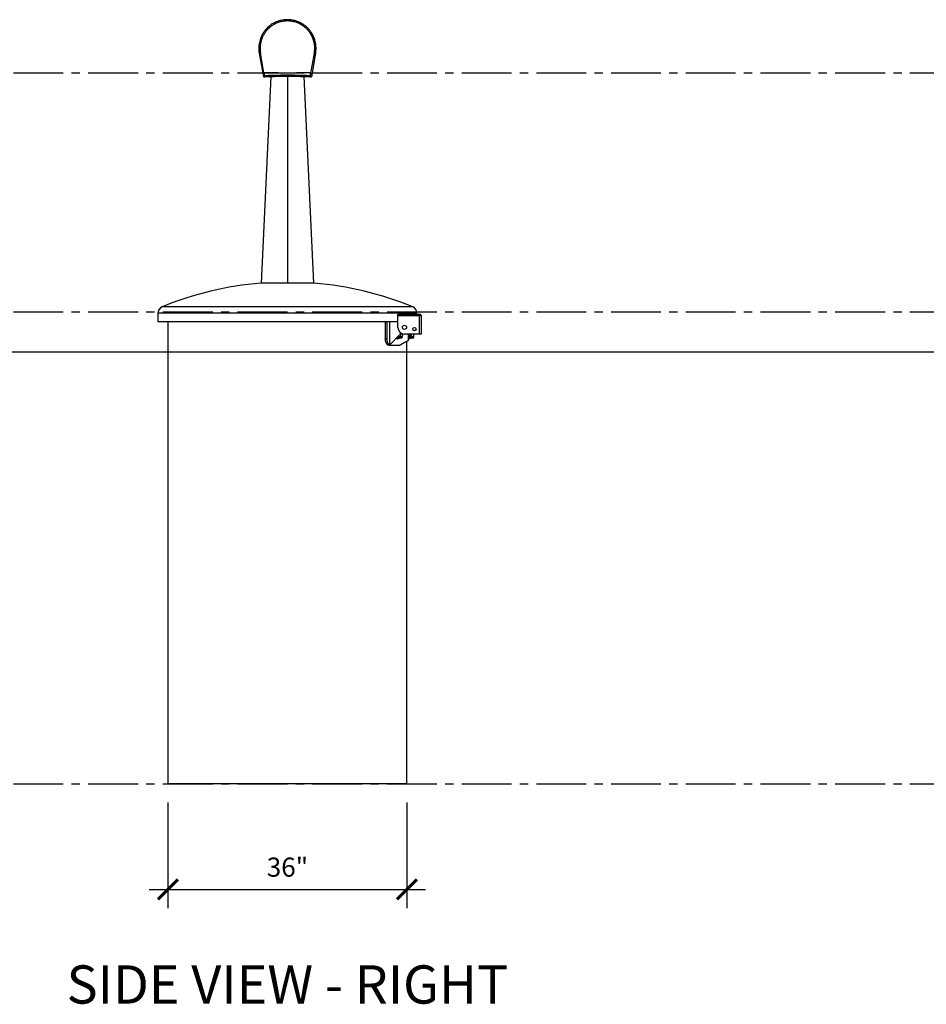
# Model space of a CAD drawing. Units: inches. Extents: x -218 to 377, y -255 to 48.
# Drawn here: x 80 to 216, y -255 to -107 of the extents above; entities that cross this region are included whole.
import ezdxf

# ---------------------------------------------------------------- set-up
doc = ezdxf.new("R2010")
doc.units = ezdxf.units.IN
doc.header["$MEASUREMENT"] = 0
doc.linetypes.add('CENTER2', pattern=[1.125, 0.75, -0.125, 0.125, -0.125])
for name, color, linetype in [('SUTERA-DIMENSIONS', 84, 'Continuous'), ('SUTERA-FINISHED_GRADE', 30, 'Continuous'), ('SUTERA-GRIDLINE', 177, 'CENTER2'), ('SUTERA-TEXT', 152, 'Continuous')]:
    doc.layers.add(name, color=color, linetype=linetype)
doc.styles.add('AnnoText', font='arial.ttf', dxfattribs={"height": 0.06})
doc.dimstyles.new('SUTERA-DIMS', dxfattribs={"dimtxt": 0.06, "dimasz": 0.0625, "dimexe": 0.058594, "dimexo": 0.058594, "dimgap": 0.03125, "dimtad": 1, "dimzin": 11, "dimdsep": 46, "dimtxsty": 'AnnoText', "dimblk": 'ARCHTICK', "dimcen": 0.03125, "dimdle": 0.058594, "dimclrd": 256, "dimclre": 256, "dimclrt": 256, "dimadec": 0, "dimazin": 2, "dimtfac": 1, "dimtix": 1, "dimtmove": 2, "dimatfit": 3, "dimldrblk": 'bk-arrow', "dimfxl": 1, "dimtfill": 1, "dimfrac": 2, "dimlwd": -1, "dimlwe": -1, "dimarcsym": 0})

# ---------------------------------------------------------------- blocks, each defined once
blk = doc.blocks.new('_ArchTick')
at = {"color": 0, "linetype": 'ByBlock', "const_width": 0.15}
blk.add_lwpolyline([(-0.5, -0.5), (0.5, 0.5)], dxfattribs=at)
blk = doc.blocks.new('*D28')
at = {"layer": 'Defpoints', "color": 0, "transparency": 16777216}
for p in [(102, -221.97), (138, -221.97), (138, -237.89)]:
    blk.add_point(p, dxfattribs=at)
at = {"layer": 'SUTERA-DIMENSIONS', "transparency": 16777216}
for p, q in [((102, -224.78), (102, -240.7)), ((138, -224.78), (138, -240.7)), ((99.19, -237.89), (140.81, -237.89))]:
    blk.add_line(p, q, dxfattribs=at)
at = {"layer": 'SUTERA-DIMENSIONS', "transparency": 16777216, "xscale": 3, "yscale": 3, "zscale": 3, "rotation": 180}
blk.add_blockref('_ArchTick', (102, -237.89), dxfattribs=at)
at = {"layer": 'SUTERA-DIMENSIONS', "transparency": 16777216, "xscale": 3, "yscale": 3, "zscale": 3}
blk.add_blockref('_ArchTick', (138, -237.89), dxfattribs=at)
at = {"layer": 'SUTERA-DIMENSIONS', "transparency": 16777216, "insert": (120, -234.91), "char_height": 2.88, "attachment_point": 5, "style": 'AnnoText', "bg_fill": 3, "box_fill_scale": 1.25, "bg_fill_color": 256, "bg_fill_true_color": 13158600, "bg_fill_transparency": 0}
blk.add_mtext('36"', dxfattribs=at)
blk = doc.blocks.new('bk-arrow')
blk.add_hatch(color=256).paths.add_polyline_path([(-1, 0.2, -0.258978), (-1, -0.2, -0.060385), (0, 0, -0.060385)])
blk.add_lwpolyline([(-1, 0.2, 0.060385), (0, 0, 0.060385), (-1, -0.2, 0.258978)], format="xyb", close=True)

msp = doc.modelspace()

# ---------------------------------------------------------------- linework, layer by layer
for p, q in [((115.834, -110.183), (116.015, -110.231)), ((124.166, -110.183), (123.985, -110.231)), ((115.757, -112.029), (115.942, -111.996)), ((115.757, -112.029), (116.385, -115.586)), ((116.569, -115.553), (115.942, -111.996)), ((123.431, -115.553), (124.058, -111.996)), ((124.243, -112.029), (123.615, -115.586)), ((124.058, -111.996), (124.243, -112.029)), ((117.482, -115.518), (116.023, -146.633)), ((116.302, -115.119), (116.487, -115.087)), ((116.385, -115.586), (116.569, -115.553)), ((118.25, -114.973), (116.5, -114.973)), ((116.5, -114.973), (116.5, -115.16)), ((116.589, -115.557), (116.59, -115.373)), ((116.589, -115.557), (116.59, -115.557)), ((116.59, -115.557), (116.59, -115.373)), ((120, -115.498), (120, -146.65)), ((123.5, -114.973), (121.75, -114.973)), ((123.977, -146.633), (122.518, -115.518)), ((123.41, -115.373), (123.411, -115.557)), ((123.41, -115.557), (123.41, -115.373)), ((123.41, -115.557), (123.411, -115.557)), ((123.431, -115.553), (123.615, -115.586)), ((123.5, -115.16), (123.5, -114.973)), ((123.513, -115.087), (123.698, -115.119)), ((100.5, -151.136), (100.5, -152.472)), ((139.5, -151.136), (100.5, -151.136)), ((138.881, -150.212), (101.119, -150.212)), ((139.5, -151.284), (139.5, -151.136)), ((136.627, -152.472), (100.5, -152.472)), ((134.745, -152.472), (134.745, -154.972)), ((134.95, -152.472), (134.95, -154.972)), ((135.348, -152.472), (135.348, -155.969)), ((136.627, -151.472), (139.89, -151.472)), ((136.627, -153.284), (136.627, -151.522)), ((136.627, -151.522), (140.127, -151.522)), ((136.741, -151.284), (139.89, -151.284)), ((136.741, -151.522), (136.741, -151.472)), ((137.534, -151.472), (137.752, -151.522)), ((138.25, -151.522), (138.25, -151.472)), ((139.89, -151.284), (139.89, -151.472)), ((139.89, -154.284), (139.89, -151.522)), ((140.127, -151.522), (140.127, -154.284)), ((134.745, -154.972), (134.95, -154.972)), ((137.094, -154.222), (135.348, -155.969)), ((136.54, -155.003), (136.65, -155.003)), ((136.763, -154.906), (136.65, -154.906)), ((136.729, -154.587), (136.729, -154.688)), ((137.01, -154.688), (136.729, -154.688)), ((136.729, -154.688), (136.888, -154.905)), ((136.744, -154.717), (136.748, -154.714)), ((136.763, -154.734), (136.763, -154.906)), ((136.782, -154.76), (136.786, -154.905)), ((136.786, -154.905), (136.899, -154.905)), ((137.169, -154.905), (136.888, -154.905)), ((137.02, -154.296), (137.041, -154.472)), ((137.155, -154.165), (137.094, -154.222)), ((137.321, -154.714), (137.327, -154.693)), ((137.327, -154.25), (137.323, -154.237)), ((140.127, -154.284), (137.627, -154.284)), ((138.245, -154.679), (138.25, -154.67)), ((138.249, -154.672), (138.258, -154.672)), ((138.25, -154.784), (138.249, -154.784)), ((138.25, -155.222), (138.25, -154.284)), ((138.25, -155.003), (138.371, -155.003)), ((138.369, -154.285), (138.368, -154.284)), ((138.371, -155.003), (138.371, -154.278)), ((138.371, -154.722), (138.374, -154.722)), ((138.496, -154.906), (138.371, -154.906)), ((138.375, -154.72), (138.375, -154.72)), ((138.503, -154.884), (138.509, -154.905)), ((138.509, -154.905), (138.634, -154.905)), ((138.518, -154.722), (138.528, -154.722)), ((138.634, -154.727), (138.523, -154.727)), ((138.557, -154.672), (138.566, -154.672)), ((138.595, -154.722), (138.605, -154.722)), ((138.6, -154.285), (138.599, -154.284)), ((138.634, -154.284), (138.634, -154.905)), ((138.944, -154.688), (138.634, -154.688)), ((138.944, -154.905), (138.634, -154.905)), ((138.944, -154.905), (138.977, -154.847)), ((138.977, -154.284), (138.977, -154.847)), ((135.296, -155.972), (136.878, -155.972))]:
    msp.add_line(p, q)
at = {"flags": 128}
msp.add_lwpolyline([(136.787, -154.892), (136.773, -154.916), (136.74, -154.958), (136.705, -154.986), (136.668, -155.001), (136.631, -155.001), (136.595, -154.986), (136.56, -154.958), (136.527, -154.916), (136.498, -154.862), (136.485, -154.831)], dxfattribs=at)
for centre, radius in [((137.627, -153.284), 0.312), ((139.127, -153.534), 0.25)]:
    msp.add_circle(centre, radius)
for centre, radius, start, end in [((120, -196.003), 49.531, 94.63088, 112.40789), ((120, -196.003), 49.531, 67.59211, 85.36914), ((101.5, -151.136), 1, 112.40789, 180), ((138.5, -151.136), 1, 0, 67.59211), ((139.89, -151.522), 0.237, 0, 90), ((139.89, -151.522), 0.05, 360, 90), ((137.627, -153.284), 1, 180, 270), ((136.569, -154.83), 0.175, 205.59041, 260.58919), ((137.627, -154.501), 0.587, 177.161, 210.26334), ((137.779, -154.461), 0.738, 162.75005, 180.82248), ((137.199, -154.755), 0.0892, 207.2827, 332.7173), ((136.772, -154.501), 0.587, 329.73666, 2.839), ((136.625, -154.461), 0.733, 359.13673, 17.79361)]:
    msp.add_arc(centre, radius, start, end)
for points, knots in [([(124.166, -110.183), (124.103, -109.945), (124.026, -109.736), (123.937, -109.532), (123.927, -109.509), (123.912, -109.477), (123.907, -109.466), (123.901, -109.453), (123.9, -109.45), (123.897, -109.444), (123.895, -109.441), (123.891, -109.431), (123.888, -109.425), (123.86, -109.368), (123.835, -109.318), (123.756, -109.169), (123.7, -109.071), (123.609, -108.927), (123.577, -108.88), (123.529, -108.809), (123.512, -108.786), (123.479, -108.74), (123.462, -108.716), (123.375, -108.601), (123.301, -108.511), (123.069, -108.248), (122.898, -108.084), (122.62, -107.859), (122.524, -107.788), (122.375, -107.686), (122.325, -107.653), (122.222, -107.59), (122.17, -107.559), (121.905, -107.409), (121.682, -107.307), (121.221, -107.142), (120.982, -107.079), (120.618, -107.016), (120.495, -107), (120.31, -106.984), (120.248, -106.979), (120.124, -106.974), (120.062, -106.973), (119.751, -106.973), (119.503, -106.994), (119.017, -107.079), (118.779, -107.142), (118.318, -107.307), (118.096, -107.409), (117.779, -107.587), (117.676, -107.651), (117.527, -107.753), (117.478, -107.788), (117.405, -107.842), (117.381, -107.86), (117.334, -107.897), (117.31, -107.916), (117.101, -108.085), (116.931, -108.249), (116.698, -108.511), (116.625, -108.601), (116.521, -108.739), (116.487, -108.786), (116.439, -108.857), (116.423, -108.881), (116.399, -108.916), (116.391, -108.928), (116.379, -108.946), (116.376, -108.952), (116.368, -108.964), (116.364, -108.97), (116.3, -109.071), (116.244, -109.168), (116.165, -109.317), (116.14, -109.367), (116.104, -109.442), (116.092, -109.468), (116.075, -109.506), (116.069, -109.519), (116.06, -109.538), (116.057, -109.544), (116.053, -109.554), (116.052, -109.557), (116.05, -109.562), (116.049, -109.564), (116.048, -109.566), (116.048, -109.567), (116.047, -109.568), (116.047, -109.568), (116.047, -109.569), (116.046, -109.57), (116.012, -109.649), (115.976, -109.739), (115.904, -109.943), (115.867, -110.057), (115.834, -110.183)], [0, 0, 0, 0, 0.0625, 0.0625, 0.0703125, 0.0703125, 0.0742188, 0.0742188, 0.0751953, 0.0751953, 0.0761719, 0.0761719, 0.078125, 0.078125, 0.09375, 0.09375, 0.125, 0.125, 0.140625, 0.140625, 0.1484375, 0.1484375, 0.15625, 0.15625, 0.1875, 0.1875, 0.25, 0.25, 0.28125, 0.28125, 0.296875, 0.296875, 0.3125, 0.3125, 0.375, 0.375, 0.4375, 0.4375, 0.46875, 0.46875, 0.484375, 0.484375, 0.5, 0.5, 0.5625, 0.5625, 0.625, 0.625, 0.6875, 0.6875, 0.71875, 0.71875, 0.734375, 0.734375, 0.7421875, 0.7421875, 0.75, 0.75, 0.8125, 0.8125, 0.84375, 0.84375, 0.859375, 0.859375, 0.8671875, 0.8671875, 0.8710938, 0.8710938, 0.8730469, 0.8730469, 0.875, 0.875, 0.90625, 0.90625, 0.921875, 0.921875, 0.9296875, 0.9296875, 0.9335938, 0.9335938, 0.9355469, 0.9355469, 0.9365234, 0.9365234, 0.9370117, 0.9370117, 0.9372559, 0.9372559, 0.9373779, 0.9373779, 0.9375, 0.9375, 0.96875, 0.96875, 1, 1, 1, 1]), ([(123.985, -110.231), (123.981, -110.218), (123.974, -110.192), (123.964, -110.154), (123.953, -110.116), (123.941, -110.079), (123.93, -110.042), (123.919, -110.006), (123.907, -109.971), (123.895, -109.936), (123.883, -109.901), (123.871, -109.867), (123.858, -109.834), (123.846, -109.801), (123.833, -109.769), (123.82, -109.737), (123.808, -109.706), (123.795, -109.675), (123.782, -109.645), (123.769, -109.615), (123.756, -109.586), (123.743, -109.557), (123.716, -109.499), (123.674, -109.413), (123.613, -109.299), (123.549, -109.186), (123.481, -109.075), (123.41, -108.966), (123.284, -108.787), (123.089, -108.544), (122.806, -108.254), (122.492, -107.99), (122.111, -107.731), (121.656, -107.494), (121.124, -107.303), (120.568, -107.187), (120, -107.147), (119.431, -107.187), (118.876, -107.303), (118.345, -107.493), (117.849, -107.752), (117.422, -108.053), (117.063, -108.379), (116.766, -108.715), (116.565, -108.998), (116.434, -109.214), (116.356, -109.355), (116.284, -109.498), (116.232, -109.613), (116.196, -109.697), (116.173, -109.752), (116.15, -109.811), (116.127, -109.872), (116.104, -109.937), (116.081, -110.006), (116.059, -110.078), (116.036, -110.153), (116.023, -110.205), (116.015, -110.231)], [0, 0, 0, 0, 0.0040948, 0.0081372, 0.0121272, 0.0160648, 0.0199501, 0.0237831, 0.0275639, 0.0312924, 0.0349688, 0.0385929, 0.042165, 0.0456849, 0.0491528, 0.0525687, 0.0559326, 0.0592447, 0.0625048, 0.0657131, 0.0688697, 0.0719745, 0.0750277, 0.087619, 0.100173, 0.1126918, 0.1251777, 0.1376328, 0.1500596, 0.1876312, 0.2251166, 0.2625772, 0.3000748, 0.3501581, 0.4000779, 0.4499817, 0.5000172, 0.5501206, 0.6000179, 0.6498566, 0.6997849, 0.7499501, 0.7916051, 0.8332442, 0.8749516, 0.8904159, 0.9059892, 0.9216757, 0.9374795, 0.9430567, 0.9489754, 0.9552362, 0.9618394, 0.9687853, 0.9760741, 0.983706, 0.9916812, 1, 1, 1, 1]), ([(115.834, -110.183), (115.788, -110.36), (115.759, -110.513), (115.737, -110.657), (115.735, -110.673), (115.732, -110.695), (115.731, -110.703), (115.73, -110.712), (115.729, -110.714), (115.729, -110.716), (115.729, -110.717), (115.729, -110.719), (115.729, -110.72), (115.728, -110.726), (115.727, -110.731), (115.722, -110.773), (115.718, -110.811), (115.706, -110.925), (115.7, -111.002), (115.695, -111.119), (115.694, -111.158), (115.692, -111.217), (115.692, -111.237), (115.692, -111.261), (115.692, -111.266), (115.692, -111.274), (115.692, -111.276), (115.692, -111.28), (115.692, -111.281), (115.692, -111.283), (115.692, -111.284), (115.692, -111.293), (115.692, -111.301), (115.693, -111.374), (115.694, -111.444), (115.707, -111.669), (115.724, -111.84), (115.757, -112.029)], [0, 0, 0, 0, 0.25, 0.25, 0.28125, 0.28125, 0.296875, 0.296875, 0.3007812, 0.3007812, 0.3027344, 0.3027344, 0.3046875, 0.3046875, 0.3125, 0.3125, 0.375, 0.375, 0.5, 0.5, 0.5625, 0.5625, 0.59375, 0.59375, 0.6015625, 0.6015625, 0.6054688, 0.6054688, 0.6074219, 0.6074219, 0.609375, 0.609375, 0.625, 0.625, 0.75, 0.75, 1, 1, 1, 1]), ([(116.015, -110.231), (116.012, -110.244), (116.006, -110.269), (115.996, -110.306), (115.988, -110.343), (115.979, -110.378), (115.972, -110.413), (115.965, -110.447), (115.958, -110.481), (115.952, -110.513), (115.946, -110.545), (115.94, -110.576), (115.935, -110.606), (115.93, -110.635), (115.926, -110.663), (115.922, -110.691), (115.918, -110.717), (115.912, -110.764), (115.904, -110.831), (115.895, -110.919), (115.888, -111.009), (115.883, -111.099), (115.88, -111.189), (115.879, -111.268), (115.88, -111.335), (115.881, -111.39), (115.883, -111.448), (115.886, -111.509), (115.89, -111.572), (115.895, -111.637), (115.901, -111.704), (115.909, -111.774), (115.918, -111.846), (115.929, -111.921), (115.938, -111.971), (115.942, -111.996)], [0, 0, 0, 0, 0.0230486, 0.0455509, 0.0675069, 0.0889168, 0.1097806, 0.1300984, 0.1498703, 0.1690966, 0.1877773, 0.2059126, 0.2235027, 0.2405478, 0.257048, 0.2730036, 0.2884149, 0.3032822, 0.3534591, 0.4037846, 0.454263, 0.5048984, 0.5556951, 0.6066571, 0.6361467, 0.6668859, 0.6988763, 0.7321196, 0.766617, 0.8023698, 0.8393792, 0.877646, 0.9171712, 0.9579556, 1, 1, 1, 1]), ([(124.058, -111.996), (124.06, -111.983), (124.065, -111.958), (124.071, -111.92), (124.076, -111.883), (124.081, -111.847), (124.086, -111.813), (124.09, -111.78), (124.094, -111.748), (124.097, -111.718), (124.1, -111.689), (124.103, -111.661), (124.105, -111.634), (124.107, -111.609), (124.109, -111.585), (124.111, -111.562), (124.114, -111.511), (124.118, -111.429), (124.121, -111.318), (124.12, -111.204), (124.115, -111.052), (124.102, -110.867), (124.081, -110.706), (124.064, -110.603), (124.056, -110.552), (124.045, -110.496), (124.033, -110.436), (124.019, -110.371), (124.003, -110.302), (123.991, -110.255), (123.985, -110.231)], [0, 0, 0, 0, 0.0215261, 0.0423577, 0.0624949, 0.0819376, 0.1006859, 0.1187399, 0.1360996, 0.152765, 0.1687364, 0.1840136, 0.1985969, 0.2124864, 0.2256821, 0.2381842, 0.2499928, 0.3106187, 0.3724949, 0.4356306, 0.5000344, 0.6270801, 0.7500336, 0.777235, 0.8072705, 0.8401416, 0.8758494, 0.9143946, 0.955778, 1, 1, 1, 1]), ([(124.243, -112.029), (124.261, -111.925), (124.273, -111.833), (124.286, -111.713), (124.29, -111.677), (124.294, -111.626), (124.295, -111.61), (124.297, -111.588), (124.298, -111.58), (124.298, -111.569), (124.299, -111.566), (124.299, -111.561), (124.299, -111.559), (124.299, -111.556), (124.299, -111.555), (124.299, -111.554), (124.299, -111.554), (124.299, -111.553), (124.299, -111.553), (124.304, -111.476), (124.307, -111.399), (124.308, -111.281), (124.308, -111.241), (124.307, -111.182), (124.306, -111.162), (124.305, -111.121), (124.304, -111.101), (124.3, -111.001), (124.294, -110.923), (124.282, -110.808), (124.278, -110.77), (124.271, -110.714), (124.268, -110.696), (124.264, -110.668), (124.263, -110.659), (124.261, -110.645), (124.26, -110.641), (124.259, -110.634), (124.259, -110.632), (124.258, -110.628), (124.258, -110.627), (124.258, -110.626), (124.258, -110.625), (124.258, -110.624), (124.258, -110.623), (124.249, -110.569), (124.238, -110.505), (124.209, -110.358), (124.19, -110.275), (124.166, -110.183)], [0, 0, 0, 0, 0.125, 0.125, 0.1875, 0.1875, 0.21875, 0.21875, 0.234375, 0.234375, 0.2421875, 0.2421875, 0.2460938, 0.2460938, 0.2480469, 0.2480469, 0.2490234, 0.2490234, 0.25, 0.25, 0.375, 0.375, 0.4375, 0.4375, 0.46875, 0.46875, 0.5, 0.5, 0.625, 0.625, 0.6875, 0.6875, 0.71875, 0.71875, 0.734375, 0.734375, 0.7421875, 0.7421875, 0.7460938, 0.7460938, 0.7480469, 0.7480469, 0.7490234, 0.7490234, 0.75, 0.75, 0.875, 0.875, 1, 1, 1, 1]), ([(116.59, -115.373), (116.576, -115.312), (116.549, -115.191), (116.522, -115.068), (116.505, -114.996), (116.498, -114.966), (116.5, -114.974), (116.5, -114.974)], [0, 0, 0, 0, 0.2457206, 0.4916861, 0.7376507, 0.9833699, 1, 1, 1, 1]), ([(116.589, -115.557), (116.575, -115.497), (116.549, -115.377), (116.521, -115.255), (116.505, -115.183), (116.498, -115.153), (116.5, -115.161), (116.5, -115.162)], [0, 0, 0, 0, 0.2457219, 0.4916887, 0.7376545, 0.983375, 1, 1, 1, 1]), ([(116.59, -115.373), (116.619, -115.371), (116.677, -115.368), (116.762, -115.364), (116.845, -115.36), (116.926, -115.356), (117.005, -115.353), (117.081, -115.349), (117.154, -115.346), (117.226, -115.343), (117.295, -115.34), (117.361, -115.338), (117.452, -115.334), (117.568, -115.33), (117.71, -115.325), (117.852, -115.321), (117.994, -115.317), (118.135, -115.313), (118.42, -115.306), (118.848, -115.297), (119.424, -115.291), (120.096, -115.288), (120.865, -115.292), (121.533, -115.304), (122.007, -115.316), (122.29, -115.325), (122.513, -115.333), (122.678, -115.339), (122.785, -115.344), (122.899, -115.348), (123.019, -115.354), (123.144, -115.36), (123.275, -115.366), (123.364, -115.37), (123.41, -115.373)], [0, 0, 0, 0, 0.0132, 0.0260319, 0.0384959, 0.0505924, 0.0623216, 0.0736839, 0.0846795, 0.095309, 0.1055726, 0.115471, 0.1250046, 0.1460403, 0.1669919, 0.1878622, 0.2086542, 0.2293711, 0.2500159, 0.3334111, 0.4166787, 0.5000167, 0.6249832, 0.7499866, 0.7913537, 0.8330153, 0.8749957, 0.890121, 0.9061544, 0.9230978, 0.9409528, 0.9597207, 0.9794028, 1, 1, 1, 1]), ([(116.59, -115.557), (116.753, -115.549), (116.904, -115.542), (117.113, -115.533), (117.18, -115.53), (117.276, -115.526), (117.307, -115.525), (117.353, -115.523), (117.368, -115.522), (117.39, -115.521), (117.397, -115.521), (117.408, -115.521), (117.412, -115.521), (117.417, -115.52), (117.419, -115.52), (117.422, -115.52), (117.423, -115.52), (117.425, -115.52), (117.425, -115.52), (117.569, -115.515), (117.711, -115.51), (117.923, -115.504), (117.994, -115.502), (118.1, -115.499), (118.135, -115.498), (118.188, -115.496), (118.206, -115.496), (118.233, -115.495), (118.241, -115.495), (118.259, -115.495), (118.268, -115.494), (118.848, -115.481), (119.423, -115.474), (120.289, -115.474), (120.577, -115.476), (121.007, -115.481), (121.151, -115.483), (121.366, -115.487), (121.437, -115.488), (121.545, -115.49), (121.58, -115.491), (121.634, -115.492), (121.652, -115.493), (121.679, -115.493), (121.688, -115.493), (121.706, -115.494), (121.715, -115.494), (121.864, -115.498), (122.006, -115.501), (122.218, -115.508), (122.289, -115.51), (122.396, -115.514), (122.431, -115.515), (122.485, -115.517), (122.502, -115.517), (122.529, -115.518), (122.538, -115.519), (122.551, -115.519), (122.556, -115.519), (122.562, -115.52), (122.565, -115.52), (122.568, -115.52), (122.569, -115.52), (122.571, -115.52), (122.571, -115.52), (122.572, -115.52), (122.573, -115.52), (122.805, -115.529), (123.084, -115.541), (123.41, -115.557)], [0, 0, 0, 0, 0.0625, 0.0625, 0.09375, 0.09375, 0.109375, 0.109375, 0.1171875, 0.1171875, 0.1210938, 0.1210938, 0.1230469, 0.1230469, 0.1240234, 0.1240234, 0.1245117, 0.1245117, 0.125, 0.125, 0.1875, 0.1875, 0.21875, 0.21875, 0.234375, 0.234375, 0.2421875, 0.2421875, 0.2460938, 0.2460938, 0.25, 0.25, 0.5, 0.5, 0.625, 0.625, 0.6875, 0.6875, 0.71875, 0.71875, 0.734375, 0.734375, 0.7421875, 0.7421875, 0.7460938, 0.7460938, 0.75, 0.75, 0.8125, 0.8125, 0.84375, 0.84375, 0.859375, 0.859375, 0.8671875, 0.8671875, 0.8710938, 0.8710938, 0.8730469, 0.8730469, 0.8740234, 0.8740234, 0.8745117, 0.8745117, 0.8747559, 0.8747559, 0.875, 0.875, 1, 1, 1, 1]), ([(121.75, -114.973), (121.747, -114.973), (121.741, -114.973), (121.695, -114.976), (121.622, -114.981), (121.521, -114.987), (121.394, -114.995), (121.242, -115.003), (121.07, -115.011), (120.879, -115.018), (120.673, -115.024), (120.455, -115.029), (120.229, -115.032), (120, -115.033), (119.77, -115.032), (119.545, -115.029), (119.327, -115.024), (119.121, -115.018), (118.93, -115.011), (118.758, -115.003), (118.606, -114.995), (118.479, -114.987), (118.378, -114.981), (118.305, -114.976), (118.259, -114.973), (118.253, -114.973), (118.25, -114.973)], [0, 0, 0, 0, 0.0406183, 0.0821527, 0.1240309, 0.1659523, 0.2074852, 0.2493537, 0.2912756, 0.3328064, 0.3746763, 0.4165878, 0.4581171, 0.4999987, 0.5418953, 0.5834246, 0.6253211, 0.6672071, 0.7087379, 0.7506438, 0.7925291, 0.8340621, 0.8759666, 0.9178619, 0.9593963, 1, 1, 1, 1]), ([(120, -115.529), (119.858, -115.519), (119.637, -115.503), (119.437, -115.484), (119.366, -115.478)], [0, 0, 0, 0, 0.6449994, 1, 1, 1, 1]), ([(120, -115.498), (119.899, -115.491), (119.796, -115.484), (119.699, -115.476), (119.697, -115.476)], [0, 0, 0, 0, 0.9710413, 1, 1, 1, 1]), ([(120.304, -115.476), (120.281, -115.478), (120.182, -115.486), (120.079, -115.493), (120, -115.498)], [0, 0, 0, 0, 0.2408339, 1, 1, 1, 1]), ([(120.642, -115.477), (120.554, -115.485), (120.35, -115.504), (120.127, -115.52), (120, -115.529)], [0, 0, 0, 0, 0.4292633, 1, 1, 1, 1]), ([(123.5, -114.974), (123.499, -114.978), (123.497, -114.986), (123.48, -115.063), (123.452, -115.185), (123.424, -115.31), (123.41, -115.373)], [0, 0, 0, 0, 0.2373912, 0.4916836, 0.7459772, 1, 1, 1, 1]), ([(123.5, -115.162), (123.499, -115.166), (123.497, -115.173), (123.48, -115.25), (123.453, -115.371), (123.425, -115.495), (123.411, -115.557)], [0, 0, 0, 0, 0.237395, 0.4916861, 0.7459783, 1, 1, 1, 1]), ([(120, -146.65), (119.884, -146.649), (119.651, -146.649), (119.303, -146.647), (118.958, -146.646), (118.623, -146.644), (118.301, -146.643), (117.993, -146.642), (117.698, -146.64), (117.42, -146.639), (117.166, -146.638), (116.932, -146.637), (116.72, -146.636), (116.532, -146.636), (116.373, -146.635), (116.24, -146.634), (116.135, -146.634), (116.058, -146.634), (116.014, -146.633), (115.996, -146.633), (116.001, -146.633), (116.001, -146.633)], [0, 0, 0, 0, 0.0546209, 0.1092417, 0.1654494, 0.2216572, 0.2762783, 0.3308995, 0.3871075, 0.4433156, 0.4979365, 0.5525574, 0.6087652, 0.6649731, 0.7195935, 0.774214, 0.8304213, 0.8866287, 0.9412487, 0.9958688, 1, 1, 1, 1]), ([(123.999, -146.633), (123.997, -146.633), (123.992, -146.633), (123.948, -146.634), (123.876, -146.634), (123.775, -146.634), (123.645, -146.635), (123.487, -146.635), (123.304, -146.636), (123.097, -146.637), (122.864, -146.638), (122.609, -146.639), (122.336, -146.64), (122.046, -146.641), (121.737, -146.643), (121.411, -146.644), (121.075, -146.646), (120.726, -146.647), (120.367, -146.648), (120.122, -146.649), (120, -146.65)], [0, 0, 0, 0, 0.0520769, 0.1082849, 0.1629059, 0.2175269, 0.2737347, 0.3299426, 0.3845637, 0.4391848, 0.4953928, 0.5516008, 0.6062223, 0.6608438, 0.7170522, 0.7732605, 0.8290959, 0.8849313, 0.9424656, 1, 1, 1, 1]), ([(136.627, -151.472), (136.627, -151.458), (136.628, -151.445), (136.632, -151.419), (136.634, -151.407), (136.641, -151.383), (136.644, -151.372), (136.653, -151.351), (136.658, -151.342), (136.669, -151.326), (136.675, -151.318), (136.687, -151.306), (136.694, -151.301), (136.713, -151.288), (136.727, -151.284), (136.741, -151.284)], [0, 0, 0, 0, 0.125, 0.125, 0.25, 0.25, 0.375, 0.375, 0.5, 0.5, 0.625, 0.625, 0.75, 0.75, 1, 1, 1, 1]), ([(135.296, -155.972), (135.261, -155.972), (135.226, -155.965), (135.175, -155.946), (135.158, -155.938), (135.124, -155.919), (135.107, -155.908), (135.057, -155.871), (135.026, -155.84), (134.988, -155.795), (134.981, -155.785), (134.966, -155.766), (134.959, -155.755), (134.937, -155.724), (134.924, -155.702), (134.885, -155.633), (134.862, -155.583), (134.836, -155.514), (134.831, -155.5), (134.821, -155.472), (134.817, -155.458), (134.804, -155.415), (134.788, -155.356), (134.775, -155.294), (134.767, -155.248), (134.764, -155.232), (134.76, -155.2), (134.758, -155.184), (134.748, -155.103), (134.745, -155.038), (134.745, -154.972)], [0, 0, 0, 0, 0.125, 0.125, 0.1875, 0.1875, 0.25, 0.25, 0.375, 0.375, 0.40625, 0.40625, 0.4375, 0.4375, 0.5, 0.5, 0.625, 0.625, 0.65625, 0.65625, 0.6875, 0.6875, 0.75, 0.8125, 0.8125, 0.84375, 0.84375, 0.875, 0.875, 1, 1, 1, 1]), ([(134.95, -154.972), (134.951, -155.028), (134.954, -155.14), (134.979, -155.304), (135.019, -155.459), (135.072, -155.599), (135.138, -155.722), (135.213, -155.823), (135.284, -155.892), (135.33, -155.917), (135.348, -155.926)], [0, 0, 0, 0, 0.1317852, 0.2635705, 0.3953564, 0.5271421, 0.6589107, 0.790679, 0.9223778, 1, 1, 1, 1]), ([(136.65, -154.906), (136.636, -154.903), (136.607, -154.898), (136.569, -154.851), (136.544, -154.81), (136.536, -154.78), (136.536, -154.78)], [0, 0, 0, 0, 0.3316199, 0.6633532, 0.9948598, 1, 1, 1, 1]), ([(136.763, -154.906), (136.752, -154.905), (136.731, -154.901), (136.701, -154.876), (136.673, -154.837), (136.649, -154.783), (136.633, -154.733), (136.628, -154.699), (136.626, -154.69)], [0, 0, 0, 0, 0.1862267, 0.3736852, 0.559276, 0.7462551, 0.9333791, 1, 1, 1, 1]), ([(136.689, -154.627), (136.69, -154.63), (136.692, -154.635), (136.695, -154.637), (136.697, -154.639)], [0, 0, 0, 0, 0.4781047, 1, 1, 1, 1]), ([(136.69, -154.626), (136.698, -154.644), (136.712, -154.676), (136.731, -154.694), (136.74, -154.702)], [0, 0, 0, 0, 0.5400953, 1, 1, 1, 1]), ([(136.696, -154.617), (136.702, -154.635), (136.712, -154.661), (136.725, -154.676), (136.729, -154.68)], [0, 0, 0, 0, 0.7093276, 1, 1, 1, 1]), ([(136.755, -154.723), (136.746, -154.719), (136.727, -154.712), (136.705, -154.671), (136.698, -154.63), (136.696, -154.617)], [0, 0, 0, 0, 0.338564, 0.7927686, 1, 1, 1, 1]), ([(136.878, -155.972), (136.889, -155.966), (136.911, -155.954), (136.942, -155.937), (136.972, -155.92), (137, -155.905), (137.027, -155.89), (137.052, -155.875), (137.076, -155.862), (137.099, -155.849), (137.12, -155.837), (137.14, -155.826), (137.159, -155.815), (137.176, -155.805), (137.212, -155.786), (137.264, -155.757), (137.334, -155.718), (137.403, -155.681), (137.491, -155.632), (137.594, -155.576), (137.707, -155.514), (137.81, -155.458), (137.882, -155.419), (137.93, -155.393), (137.958, -155.378), (137.985, -155.364), (138.011, -155.35), (138.035, -155.337), (138.058, -155.324), (138.08, -155.312), (138.101, -155.301), (138.12, -155.291), (138.138, -155.282), (138.154, -155.273), (138.17, -155.264), (138.184, -155.257), (138.196, -155.25), (138.208, -155.244), (138.218, -155.239), (138.226, -155.234), (138.234, -155.23), (138.24, -155.227), (138.244, -155.225), (138.248, -155.223), (138.25, -155.222), (138.25, -155.222), (138.25, -155.222)], [0, 0, 0, 0, 0.0123602, 0.0242629, 0.035708, 0.0466956, 0.0572256, 0.0672981, 0.0769132, 0.0860707, 0.0947708, 0.1030134, 0.1107986, 0.1181264, 0.1249969, 0.1552404, 0.1861548, 0.2177416, 0.2500022, 0.3125004, 0.3749916, 0.4374864, 0.4999958, 0.5217484, 0.5434967, 0.565241, 0.5869819, 0.6087197, 0.630455, 0.6521881, 0.6739196, 0.6956498, 0.7173794, 0.7391086, 0.7608379, 0.7825678, 0.8042988, 0.8260314, 0.8477658, 0.8695027, 0.8912424, 0.9129855, 0.9347323, 0.9564834, 0.9782391, 1, 1, 1, 1]), ([(137.041, -154.472), (137.041, -154.49), (137.04, -154.508), (137.037, -154.545), (137.035, -154.563), (137.027, -154.618), (137.02, -154.653), (137.01, -154.688)], [0, 0, 0, 0, 0.25, 0.25, 0.5, 0.5, 1, 1, 1, 1]), ([(137.01, -154.688), (137.033, -154.706), (137.053, -154.724), (137.09, -154.76), (137.107, -154.778), (137.12, -154.796)], [0, 0, 0, 0, 0.5, 0.5, 1, 1, 1, 1]), ([(137.12, -154.796), (137.127, -154.806), (137.133, -154.815), (137.143, -154.833), (137.148, -154.842), (137.16, -154.869), (137.165, -154.887), (137.169, -154.905)], [0, 0, 0, 0, 0.25, 0.25, 0.5, 0.5, 1, 1, 1, 1]), ([(137.169, -154.905), (137.191, -154.887), (137.212, -154.869), (137.249, -154.833), (137.265, -154.815), (137.278, -154.796)], [0, 0, 0, 0, 0.5, 0.5, 1, 1, 1, 1]), ([(137.278, -154.796), (137.28, -154.794), (137.294, -154.774), (137.31, -154.746), (137.317, -154.722), (137.32, -154.713)], [0, 0, 0, 0, 0.0917862, 0.6950697, 1, 1, 1, 1]), ([(138.249, -154.784), (138.249, -154.779), (138.248, -154.768), (138.245, -154.696), (138.244, -154.595), (138.243, -154.472), (138.243, -154.36), (138.244, -154.306), (138.245, -154.284)], [0, 0, 0, 0, 0.18257241, 0.35248937, 0.52876986, 0.70532324, 0.88182834, 1, 1, 1, 1]), ([(138.243, -154.539), (138.244, -154.541), (138.245, -154.562), (138.247, -154.593), (138.249, -154.615), (138.25, -154.624)], [0, 0, 0, 0, 0.0693295, 0.6050369, 1, 1, 1, 1]), ([(138.245, -154.661), (138.246, -154.666), (138.247, -154.673), (138.249, -154.671), (138.249, -154.67)], [0, 0, 0, 0, 0.829738, 1, 1, 1, 1]), ([(138.257, -154.671), (138.262, -154.679), (138.272, -154.696), (138.282, -154.712), (138.286, -154.721)], [0, 0, 0, 0, 0.4997898, 1, 1, 1, 1]), ([(138.371, -154.906), (138.373, -154.903), (138.377, -154.898), (138.382, -154.853), (138.388, -154.785), (138.394, -154.695), (138.4, -154.591), (138.405, -154.479), (138.411, -154.373), (138.414, -154.311), (138.416, -154.284)], [0, 0, 0, 0, 0.12833, 0.256704, 0.3849901, 0.5134062, 0.6416503, 0.7701067, 0.8983105, 1, 1, 1, 1]), ([(138.371, -154.303), (138.371, -154.305), (138.372, -154.312), (138.375, -154.34), (138.378, -154.38), (138.381, -154.435), (138.385, -154.492), (138.388, -154.547), (138.391, -154.587), (138.392, -154.605), (138.393, -154.609)], [0, 0, 0, 0, 0.04619119, 0.15169845, 0.31095269, 0.4680683, 0.62726537, 0.78463925, 0.94346864, 1, 1, 1, 1]), ([(138.371, -154.728), (138.374, -154.724), (138.38, -154.716), (138.388, -154.658), (138.397, -154.575), (138.403, -154.507), (138.406, -154.473), (138.406, -154.472)], [0, 0, 0, 0, 0.2482289, 0.4957165, 0.7432508, 0.9915963, 1, 1, 1, 1]), ([(138.371, -154.712), (138.372, -154.716), (138.373, -154.722), (138.373, -154.72), (138.374, -154.719)], [0, 0, 0, 0, 0.5271436, 1, 1, 1, 1]), ([(138.378, -154.284), (138.379, -154.289), (138.381, -154.3), (138.384, -154.334), (138.387, -154.38), (138.391, -154.435), (138.394, -154.491), (138.397, -154.533), (138.398, -154.551), (138.398, -154.554)], [0, 0, 0, 0, 0.1230605, 0.2918802, 0.4628676, 0.6315588, 0.8024848, 0.9714534, 1, 1, 1, 1]), ([(138.412, -154.284), (138.412, -154.286), (138.413, -154.302), (138.415, -154.328), (138.416, -154.354), (138.416, -154.358)], [0, 0, 0, 0, 0.1229018, 0.8711414, 1, 1, 1, 1]), ([(138.421, -154.284), (138.421, -154.288), (138.422, -154.293), (138.422, -154.299), (138.422, -154.301)], [0, 0, 0, 0, 0.68131584, 1, 1, 1, 1]), ([(138.496, -154.906), (138.497, -154.905), (138.5, -154.901), (138.505, -154.876), (138.509, -154.837), (138.513, -154.783), (138.518, -154.718), (138.522, -154.644), (138.526, -154.563), (138.53, -154.478), (138.535, -154.394), (138.538, -154.328), (138.54, -154.294), (138.541, -154.284)], [0, 0, 0, 0, 0.0960825, 0.1928006, 0.288555, 0.3850257, 0.4815711, 0.5772869, 0.6739759, 0.770178, 0.8661451, 0.9628801, 1, 1, 1, 1]), ([(138.51, -154.672), (138.51, -154.673), (138.512, -154.69), (138.514, -154.71), (138.516, -154.717), (138.517, -154.72)], [0, 0, 0, 0, 0.0258917, 0.5363544, 1, 1, 1, 1]), ([(138.52, -154.672), (138.521, -154.683), (138.523, -154.707), (138.526, -154.722), (138.527, -154.72), (138.528, -154.719)], [0, 0, 0, 0, 0.36994745, 0.82157986, 1, 1, 1, 1]), ([(138.529, -154.72), (138.534, -154.712), (138.543, -154.695), (138.553, -154.679), (138.558, -154.67)], [0, 0, 0, 0, 0.5001787, 1, 1, 1, 1]), ([(138.531, -154.472), (138.533, -154.441), (138.539, -154.376), (138.545, -154.309), (138.549, -154.288), (138.549, -154.284)], [0, 0, 0, 0, 0.4486225, 0.9117583, 1, 1, 1, 1]), ([(138.538, -154.474), (138.538, -154.48), (138.539, -154.504), (138.542, -154.547), (138.546, -154.597), (138.549, -154.636), (138.552, -154.662), (138.555, -154.673), (138.556, -154.671), (138.557, -154.67)], [0, 0, 0, 0, 0.0562403, 0.236893, 0.4192164, 0.600596, 0.7821458, 0.9643575, 1, 1, 1, 1]), ([(138.54, -154.367), (138.541, -154.372), (138.542, -154.392), (138.545, -154.435), (138.548, -154.491), (138.552, -154.547), (138.555, -154.597), (138.559, -154.636), (138.562, -154.662), (138.564, -154.667), (138.565, -154.669)], [0, 0, 0, 0, 0.044948, 0.1836654, 0.3242205, 0.4631659, 0.6033964, 0.742901, 0.8825364, 1, 1, 1, 1]), ([(138.565, -154.284), (138.566, -154.286), (138.567, -154.302), (138.569, -154.346), (138.573, -154.408), (138.576, -154.483), (138.58, -154.559), (138.584, -154.628), (138.587, -154.678), (138.591, -154.709), (138.593, -154.723), (138.595, -154.72), (138.595, -154.72)], [0, 0, 0, 0, 0.01929403, 0.13675816, 0.25283979, 0.35260467, 0.50940026, 0.62658088, 0.7431565, 0.85984125, 0.97695025, 1, 1, 1, 1]), ([(138.565, -154.671), (138.57, -154.679), (138.58, -154.696), (138.589, -154.712), (138.594, -154.721)], [0, 0, 0, 0, 0.4997898, 1, 1, 1, 1]), ([(138.575, -154.284), (138.575, -154.288), (138.577, -154.307), (138.579, -154.348), (138.582, -154.412), (138.586, -154.482), (138.589, -154.553), (138.593, -154.616), (138.596, -154.669), (138.6, -154.705), (138.603, -154.722), (138.604, -154.72), (138.605, -154.719)], [0, 0, 0, 0, 0.0270241, 0.1397239, 0.2509977, 0.3684417, 0.4851939, 0.602161, 0.7194615, 0.8358967, 0.9535287, 1, 1, 1, 1]), ([(138.6, -154.289), (138.601, -154.295), (138.603, -154.305), (138.605, -154.339), (138.609, -154.38), (138.612, -154.435), (138.616, -154.492), (138.619, -154.547), (138.622, -154.597), (138.626, -154.636), (138.629, -154.663), (138.632, -154.671), (138.633, -154.672), (138.634, -154.672)], [0, 0, 0, 0, 0.0948667, 0.1629041, 0.2656009, 0.3669185, 0.4695784, 0.5710626, 0.6734854, 0.7753779, 0.8773661, 0.9797261, 1, 1, 1, 1]), ([(138.606, -154.72), (138.611, -154.712), (138.62, -154.696), (138.629, -154.68), (138.634, -154.673)], [0, 0, 0, 0, 0.5253059, 1, 1, 1, 1]), ([(138.609, -154.284), (138.61, -154.289), (138.612, -154.3), (138.615, -154.334), (138.618, -154.38), (138.622, -154.435), (138.625, -154.492), (138.629, -154.547), (138.631, -154.587), (138.633, -154.607), (138.634, -154.613)], [0, 0, 0, 0, 0.1014419, 0.2406044, 0.3815537, 0.5206102, 0.661509, 0.8007941, 0.9413674, 1, 1, 1, 1]), ([(138.623, -154.69), (138.624, -154.694), (138.627, -154.719), (138.631, -154.723), (138.634, -154.727)], [0, 0, 0, 0, 0.1600005, 1, 1, 1, 1]), ([(138.977, -154.472), (138.977, -154.49), (138.976, -154.508), (138.973, -154.545), (138.971, -154.563), (138.962, -154.618), (138.954, -154.653), (138.944, -154.688)], [0, 0, 0, 0, 0.25, 0.25, 0.5, 0.5, 1, 1, 1, 1]), ([(138.944, -154.688), (138.954, -154.706), (138.962, -154.724), (138.974, -154.76), (138.977, -154.778), (138.977, -154.796)], [0, 0, 0, 0, 0.5, 0.5, 1, 1, 1, 1]), ([(138.977, -154.796), (138.977, -154.806), (138.976, -154.815), (138.973, -154.833), (138.971, -154.842), (138.962, -154.869), (138.954, -154.887), (138.944, -154.905)], [0, 0, 0, 0, 0.25, 0.25, 0.5, 0.5, 1, 1, 1, 1]), ([(138.952, -154.284), (138.953, -154.288), (138.969, -154.349), (138.973, -154.412), (138.977, -154.472)], [0, 0, 0, 0, 0.0582201, 1, 1, 1, 1]), ([(135.374, -155.942), (135.377, -155.944), (135.418, -155.968), (135.461, -155.97), (135.501, -155.972)], [0, 0, 0, 0, 0.0729259, 1, 1, 1, 1])]:
    msp.add_open_spline(points, degree=3, knots=knots)
at = {"layer": 'SUTERA-FINISHED_GRADE', "ltscale": 10}
msp.add_line((-180, -156.972), (300, -156.972), dxfattribs=at)
at = {"layer": 'SUTERA-GRIDLINE', "ltscale": 10}
for p, q in [((-180, -114.972), (300, -114.972)), ((-180, -150.972), (300, -150.972)), ((-180, -221.972), (300, -221.972))]:
    msp.add_line(p, q, dxfattribs=at)

# ---------------------------------------------------------------- texts
at = {"layer": 'SUTERA-TEXT', "insert": (120, -252.946), "char_height": 5.76, "width": 73.66066, "attachment_point": 5, "style": 'AnnoText'}
msp.add_mtext('SIDE VIEW - RIGHT', dxfattribs=at)

# ---------------------------------------------------------------- next in the draw order: dimensions: what is measured, and where the dimension line sits
at = {"layer": 'SUTERA-DIMENSIONS'}
dim = msp.add_linear_dim(base=(138, -237.885), p1=(102, -221.972), p2=(138, -221.972), dimstyle='SUTERA-DIMS', override={"dimpost": '"'}, dxfattribs=at)
dim.commit()
dim.dimension.update_dxf_attribs({"geometry": '*D28', "text_midpoint": (120, -234.914)})

# ---------------------------------------------------------------- next in the draw order: linework, layer by layer
for p, q in [((102, -152.472), (102, -221.972)), ((138, -221.972), (138, -155.356)), ((138, -221.972), (102, -221.972))]:
    msp.add_line(p, q)

doc.saveas('drawing.dxf')
